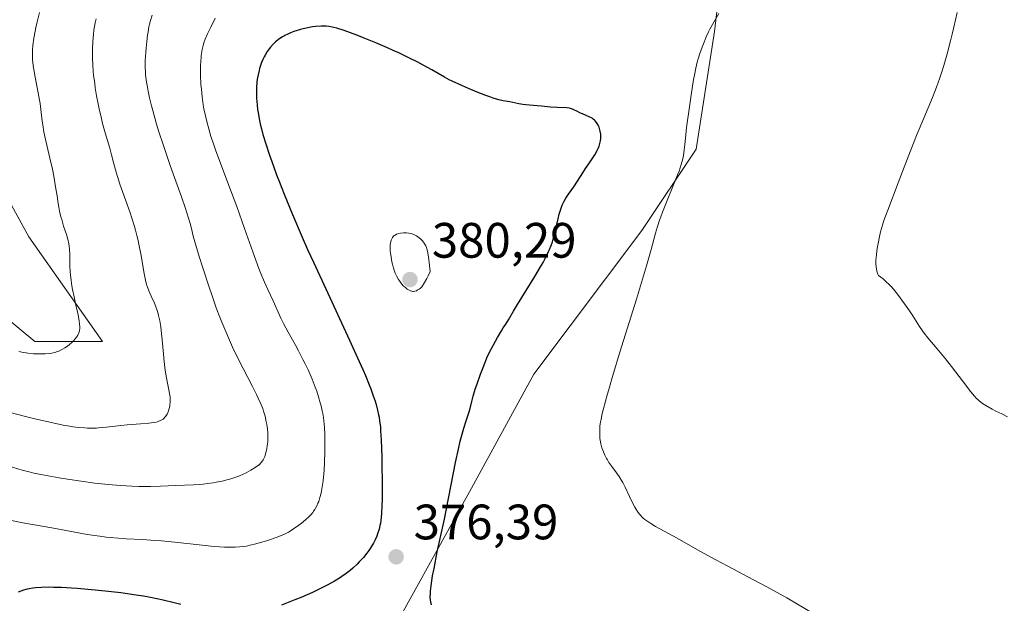
# Model space of a CAD drawing. Units: metres. Extents: x 622301 to 625788, y 4660096 to 4662470.
# Drawn here: x 623387 to 623585, y 4662004 to 4662121 of the extents above; entities that cross this region are included whole.
import ezdxf

# ---------------------------------------------------------------- set-up
doc = ezdxf.new("R2010")
doc.units = ezdxf.units.M
doc.header["$MEASUREMENT"] = 0
for name, color, linetype, lineweight in [('Cultivos herbáceos CxS', 92, 'Continuous', 0), ('Curva de nivel maestra', 30, 'Continuous', 30), ('Curva de nivel normal', 30, 'Continuous', 0), ('Matorral CxS', 135, 'Continuous', 0), ('Punto de cota en terreno', 7, 'Continuous', 0), ('Rótulo de punto de cota en terreno', 7, 'Continuous', 0)]:
    doc.layers.add(name, color=color, linetype=linetype, lineweight=lineweight)
doc.styles.add('Style-Arial', font='txt')

# ---------------------------------------------------------------- blocks, each defined once
blk = doc.blocks.new('*U12')
at = {"layer": 'Cultivos herbáceos CxS', "color": 92, "linetype": 'Continuous', "lineweight": 0}
blk.add_polyline3d([(623519.1339, 4661863.3783, 380.447), (623526.8191, 4661906.3395, 380.2093), (623540.3681, 4661932.6061, 380.0254), (623549.1731, 4661977.2033, 372.5051), (623537.1939, 4661990.8515, 371.7273), (623532.9043, 4661991.8999, 371.9146), (623512.0975, 4661996.9859, 372.3406), (623500.0027, 4661992.8547, 373.7331), (623480.5239, 4661984.2535, 376.3596), (623463.0195, 4661971.3311, 379.5677), (623452.0645, 4661971.7013, 381.3206), (623458.7107, 4661992.7689, 377.5666), (623477.2263, 4662026.1073, 374.2954), (623490.1823, 4662049.8243, 372.7498), (623511.9461, 4662078.7749, 371.1913), (623522.8729, 4662095.1601, 369.7958), (623526.6103, 4662118.8369, 370.2144), (623530.7503, 4662154.1443, 370.8771)], dxfattribs=at)
blk = doc.blocks.new('5PATER')
at = {"layer": 'Punto de cota en terreno', "linetype": 'Continuous', "lineweight": 0}
h = blk.add_hatch(color=51, dxfattribs=at)
edge = h.paths.add_edge_path()
edge.add_ellipse((0, 0), major_axis=(-0.11, -0.111), ratio=0.999422, start_angle=0, end_angle=360)

msp = doc.modelspace()

# ---------------------------------------------------------------- linework, layer by layer
at = {"layer": 'Cultivos herbáceos CxS', "color": 92, "linetype": 'Continuous', "lineweight": 0}
for points in [[(623530.7503, 4662154.1443, 370.8771), (623526.6103, 4662118.8369, 370.2144), (623522.8729, 4662095.1601, 369.7958), (623511.9461, 4662078.7749, 371.1913), (623490.1823, 4662049.8243, 372.7498), (623477.2263, 4662026.1073, 374.2954), (623458.7107, 4661992.7689, 377.5666), (623452.0645, 4661971.7013, 381.3206), (623463.0195, 4661971.3311, 379.5677), (623480.5239, 4661984.2535, 376.3596), (623500.0027, 4661992.8547, 373.7331), (623512.0975, 4661996.9859, 372.3406), (623532.9043, 4661991.8999, 371.9146), (623537.1939, 4661990.8515, 371.7273), (623549.1731, 4661977.2033, 372.5051)], [(623374.7717, 4662102.2487, 349.8163), (623388.3971, 4662077.4635, 352.9438), (623403.2615, 4662056.3953, 356.4996), (623389.6361, 4662056.3953, 354.4182), (623367.8105, 4662074.3577, 351.4681)], [(623374.7717, 4662102.2487, 349.8163), (623388.3971, 4662077.4635, 352.9438), (623403.2615, 4662056.3953, 356.4996), (623389.6361, 4662056.3953, 354.4182), (623367.8105, 4662074.3577, 351.4681)]]:
    msp.add_polyline3d(points, dxfattribs=at)
at = {"layer": 'Curva de nivel maestra', "color": 30, "linetype": 'Continuous', "lineweight": 30, "elevation": 375, "flags": 128}
for points in [[(623469.58, 4662003.3001), (623469.42, 4662003.9201), (623469.37, 4662004.2401), (623469.32, 4662004.8901), (623469.33, 4662005.5901), (623469.36, 4662006.0801), (623469.48, 4662007.1301), (623469.79, 4662009.1501), (623470.06, 4662010.6601), (623470.73, 4662013.9901), (623471.32, 4662016.7001), (623472.17, 4662020.5801), (623472.59, 4662022.6301), (623474.4, 4662032.0201), (623474.98, 4662034.7101), (623475.35, 4662036.2901), (623475.6, 4662037.2401), (623476.06, 4662038.8901), (623476.54, 4662040.3701), (623477.09, 4662042.0301), (623477.32, 4662042.8801), (623477.66, 4662044.3001), (623477.94, 4662045.3501), (623478.39, 4662046.7701), (623478.68, 4662047.6501), (623479.46, 4662049.8201), (623479.95, 4662051.1401), (623480.85, 4662053.4401), (623481.65, 4662054.9701), (623482.85, 4662057.1801), (623483.65, 4662058.5401), (623484.02, 4662059.1201), (623484.54, 4662059.8801), (623485.07, 4662060.7401), (623486.09, 4662062.5101), (623486.89, 4662063.8401), (623490.38, 4662069.5101), (623491.53, 4662071.4401), (623492.03, 4662072.3201), (623492.47, 4662073.1201), (623493.16, 4662074.5101), (623493.35, 4662074.9301), (623493.67, 4662075.7201), (623493.94, 4662076.4901), (623494.09, 4662076.9901), (623494.37, 4662078.0401), (623495.09, 4662081.1401), (623495.32, 4662082.0301), (623495.69, 4662083.2801), (623495.9, 4662083.8601), (623496.13, 4662084.3801), (623496.29, 4662084.7001), (623496.62, 4662085.3001), (623497.14, 4662086.1001), (623498.22, 4662087.5601), (623498.99, 4662088.7201), (623500.05, 4662090.3901), (623500.62, 4662091.2701), (623501.24, 4662092.1701), (623502.07, 4662093.3801), (623502.46, 4662093.9901), (623502.97, 4662094.8801), (623503.18, 4662095.3101), (623503.34, 4662095.7301), (623503.44, 4662096.0101), (623503.58, 4662096.5501), (623503.62, 4662096.8201), (623503.68, 4662097.3301), (623503.68, 4662097.8201), (623503.66, 4662098.1401), (623503.57, 4662098.7601), (623503.42, 4662099.3301), (623503.32, 4662099.6001), (623503.14, 4662099.9901), (623502.93, 4662100.3501), (623502.81, 4662100.5201), (623502.55, 4662100.8301), (623502.4, 4662100.9801), (623502.16, 4662101.1801), (623501.91, 4662101.3701), (623501.35, 4662101.6901), (623500.75, 4662101.9601), (623499.97, 4662102.2801), (623499.6, 4662102.4301), (623498.86, 4662102.7901), (623498.27, 4662103.0901), (623497.99, 4662103.2101), (623497.54, 4662103.3601), (623497.31, 4662103.4001), (623496.8, 4662103.4601), (623494.85, 4662103.5201), (623493.55, 4662103.6301), (623491.72, 4662103.8201), (623490.87, 4662103.9001), (623488.55, 4662104.0701), (623487.98, 4662104.1301), (623487.13, 4662104.3001), (623485.95, 4662104.5601), (623485.35, 4662104.6801), (623483.99, 4662104.9101), (623483.1, 4662105.1101), (623481.96, 4662105.4401), (623481.28, 4662105.6701), (623480.51, 4662105.9501), (623478.79, 4662106.6201), (623476.98, 4662107.3801), (623475.8, 4662107.8901), (623473.74, 4662108.8401), (623473.13, 4662109.1401), (623472.15, 4662109.6501), (623469.59, 4662111.1601), (623467.86, 4662112.1101), (623466.8, 4662112.6701), (623464.99, 4662113.5801), (623462.94, 4662114.5501), (623461.84, 4662115.0601), (623460.69, 4662115.5701), (623458.33, 4662116.5701), (623455.99, 4662117.5201), (623454.51, 4662118.1001), (623451.94, 4662119.0401), (623450.49, 4662119.5101), (623449.9, 4662119.6701), (623449.54, 4662119.7601), (623448.91, 4662119.8801), (623448.35, 4662119.9501), (623448, 4662119.9701), (623447.31, 4662119.9601), (623446.19, 4662119.8601), (623445.59, 4662119.7801), (623444.66, 4662119.6101), (623443.68, 4662119.3801), (623443.18, 4662119.2501), (623442.28, 4662118.9801), (623441.83, 4662118.8301), (623441.15, 4662118.5701), (623440.48, 4662118.2801), (623440.15, 4662118.1201), (623439.51, 4662117.7701), (623439.2, 4662117.5801), (623438.74, 4662117.2601), (623438.35, 4662116.9601), (623438.1, 4662116.7501), (623437.62, 4662116.2901), (623437.11, 4662115.7301), (623436.64, 4662115.1201), (623436.42, 4662114.8001), (623436.01, 4662114.1201), (623435.82, 4662113.7601), (623435.56, 4662113.2101), (623435.32, 4662112.6401), (623435.17, 4662112.2401), (623434.91, 4662111.4201), (623434.8, 4662111.0001), (623434.6, 4662110.1401), (623434.45, 4662109.2701), (623434.38, 4662108.6701), (623434.28, 4662107.4801), (623434.26, 4662106.8001), (623434.29, 4662105.4401), (623434.39, 4662104.0601), (623434.51, 4662103.1301), (623434.6, 4662102.5101), (623434.83, 4662101.2401), (623435.11, 4662099.9301), (623435.28, 4662099.2401), (623435.57, 4662098.1301), (623436.14, 4662096.2401), (623436.9, 4662093.9701), (623437.36, 4662092.6501), (623438.34, 4662089.9901), (623438.91, 4662088.5001), (623439.87, 4662086.0701), (623441.54, 4662081.9901), (623443.5, 4662077.4201), (623444.59, 4662074.9501), (623445.76, 4662072.3701), (623448.23, 4662067.0101), (623453.05, 4662056.6801), (623455, 4662052.3801), (623455.79, 4662050.5901), (623456.24, 4662049.5201), (623456.99, 4662047.6601), (623457.3, 4662046.8501), (623457.8, 4662045.4701), (623458.18, 4662044.3301), (623458.37, 4662043.6801), (623458.66, 4662042.5701), (623458.89, 4662041.6001), (623458.98, 4662041.1301), (623459.1, 4662040.4001), (623459.25, 4662039.1401), (623459.31, 4662038.3801), (623459.41, 4662036.5001), (623459.52, 4662033.1401), (623459.57, 4662031.2301), (623459.61, 4662028.3301), (623459.61, 4662025.6201), (623459.6, 4662024.4301), (623459.57, 4662023.3701), (623459.48, 4662021.6601), (623459.35, 4662020.3701), (623459.25, 4662019.6901), (623459.17, 4662019.2901), (623459, 4662018.5801), (623458.7, 4662017.6001), (623458.52, 4662017.1401), (623458.22, 4662016.4401), (623457.84, 4662015.7201), (623457.62, 4662015.3501), (623457.19, 4662014.6501), (623456.94, 4662014.2901), (623456.53, 4662013.7201), (623455.83, 4662012.8501), (623455.01, 4662011.9501), (623454.56, 4662011.4901), (623453.67, 4662010.6801), (623453.18, 4662010.2601), (623452.38, 4662009.6401), (623451.5, 4662009.0201), (623451.02, 4662008.7001), (623449.99, 4662008.0701), (623449.43, 4662007.7501), (623448.55, 4662007.2701), (623447.59, 4662006.7801), (623445.54, 4662005.8201), (623443.41, 4662004.8901), (623441.99, 4662004.3001), (623439.35, 4662003.2601)], [(623419.02, 4662003.3601), (623417.72, 4662003.7101), (623415.49, 4662004.2501), (623412.92, 4662004.7801), (623411.52, 4662005.0301), (623410.04, 4662005.2701), (623406.95, 4662005.7101), (623403.81, 4662006.0801), (623401.79, 4662006.2901), (623398.14, 4662006.6001), (623396.97, 4662006.6901), (623394.96, 4662006.8001), (623393.35, 4662006.8401), (623392.44, 4662006.8501), (623390.95, 4662006.8101), (623389.75, 4662006.7301), (623389.21, 4662006.6701), (623388.45, 4662006.5401), (623388.08, 4662006.4601), (623387.33, 4662006.2601), (623386.27, 4662005.8901)]]:
    msp.add_lwpolyline(points, dxfattribs=at)
at = {"layer": 'Curva de nivel normal', "color": 30, "linetype": 'Continuous', "lineweight": 0, "flags": 128}
for points, elevation in [([(623413.29, 4662122.1501), (623412.93, 4662121.0601), (623412.73, 4662120.3201), (623412.61, 4662119.8201), (623412.42, 4662118.7701), (623412.32, 4662118.1401), (623412.15, 4662116.8201), (623412.02, 4662115.4801), (623411.95, 4662114.6201), (623411.86, 4662113.0401), (623411.84, 4662111.6001), (623411.88, 4662110.7601), (623411.92, 4662110.2101), (623412.07, 4662109.0401), (623412.29, 4662107.6701), (623412.44, 4662106.8701), (623412.73, 4662105.4901), (623413.13, 4662103.8801), (623413.36, 4662102.9701), (623414.15, 4662100.2001), (623414.63, 4662098.6401), (623415.45, 4662096.0901), (623416.39, 4662093.3001), (623416.91, 4662091.8301), (623419.16, 4662085.5601), (623419.9, 4662083.4101), (623420.24, 4662082.3301), (623420.89, 4662080.2001), (623421.17, 4662079.1501), (623421.55, 4662077.6001), (623422.76, 4662073.5501), (623423.48, 4662071.2201), (623424.72, 4662067.3501), (623425.25, 4662065.7601), (623426.16, 4662063.1901), (623426.89, 4662061.2801), (623427.29, 4662060.2901), (623429.42, 4662055.2701), (623430.31, 4662053.4001), (623431.59, 4662050.9201), (623433.48, 4662047.2901), (623434.3, 4662045.6801), (623434.63, 4662045.0001), (623435.16, 4662043.8401), (623435.53, 4662042.9101), (623435.72, 4662042.3601), (623436.01, 4662041.3201), (623436.26, 4662040.2301), (623436.37, 4662039.6501), (623436.5, 4662038.7801), (623436.58, 4662037.8901), (623436.6, 4662037.4501), (623436.59, 4662037.0101), (623436.54, 4662036.1501), (623436.45, 4662035.3301), (623436.36, 4662034.8201), (623436.16, 4662033.9301), (623435.95, 4662033.2301), (623435.83, 4662032.9301), (623435.63, 4662032.5401), (623435.52, 4662032.3601), (623435.25, 4662032.0201), (623434.79, 4662031.5601), (623434.52, 4662031.3301), (623434.04, 4662030.9801), (623433.15, 4662030.4301), (623432.17, 4662029.9101), (623431.61, 4662029.6401), (623430.7, 4662029.2501), (623429.69, 4662028.8901), (623429.14, 4662028.7101), (623428.58, 4662028.5501), (623427.39, 4662028.2601), (623426.14, 4662028.0101), (623425.58, 4662027.9101), (623424.42, 4662027.7501), (623423.55, 4662027.6501), (623422.89, 4662027.5901), (623421.6, 4662027.5101), (623418.04, 4662027.3701), (623414.92, 4662027.2001), (623412.9, 4662027.1601), (623410.54, 4662027.1801), (623409.16, 4662027.2201), (623406.88, 4662027.3501), (623404.38, 4662027.5501), (623403.06, 4662027.6801), (623401.7, 4662027.8501), (623398.93, 4662028.2201), (623396.21, 4662028.6401), (623394.52, 4662028.9301), (623391.58, 4662029.4501), (623389.42, 4662029.8801), (623388.49, 4662030.0901), (623387.08, 4662030.4601), (623384.41, 4662031.2601)], 365), ([(623386.36, 4662054.4501), (623386.71, 4662054.3301), (623387.27, 4662054.1801), (623387.89, 4662054.0701), (623388.23, 4662054.0201), (623389.34, 4662053.9201), (623390.13, 4662053.8901), (623391.17, 4662053.8901), (623391.68, 4662053.9201), (623392.6, 4662054.0001), (623393.02, 4662054.0601), (623393.62, 4662054.1901), (623394.18, 4662054.3501), (623394.45, 4662054.4501), (623394.71, 4662054.5601), (623395.21, 4662054.8101), (623395.68, 4662055.0901), (623395.98, 4662055.2901), (623396.54, 4662055.7301), (623397.11, 4662056.2601), (623397.45, 4662056.6101), (623397.66, 4662056.8401), (623398, 4662057.2701), (623398.25, 4662057.6501), (623398.35, 4662057.8301), (623398.46, 4662058.1001), (623398.58, 4662058.5601), (623398.65, 4662059.0601), (623398.66, 4662059.3601), (623398.64, 4662059.8801), (623398.57, 4662060.5201), (623398.51, 4662060.8901), (623398.35, 4662061.7301), (623397.89, 4662063.7301), (623397.51, 4662065.3701), (623397.21, 4662066.8501), (623397.07, 4662067.5901), (623396.91, 4662068.7101), (623396.78, 4662069.8501), (623396.74, 4662070.4301), (623396.69, 4662071.6101), (623396.64, 4662073.9501), (623396.58, 4662075.0601), (623396.52, 4662075.5801), (623396.44, 4662076.0901), (623396.24, 4662077.0401), (623395.98, 4662077.9401), (623395.41, 4662079.6601), (623395.02, 4662080.9501), (623394.87, 4662081.5201), (623394.6, 4662082.6401), (623394.44, 4662083.4301), (623394.31, 4662084.1801), (623394.09, 4662085.7301), (623393.87, 4662087.1701), (623393.43, 4662089.6801), (623393.14, 4662091.1101), (623392.66, 4662093.3401), (623391.64, 4662097.6801), (623391.37, 4662099.0001), (623391.26, 4662099.6301), (623391.09, 4662100.8101), (623390.85, 4662103.1201), (623390.69, 4662104.3701), (623390.58, 4662105.0401), (623390.3, 4662106.5001), (623389.65, 4662109.6601), (623389.38, 4662111.2301), (623389.28, 4662111.9701), (623389.2, 4662112.6901), (623389.17, 4662113.1401), (623389.14, 4662114.0201), (623389.17, 4662115.2501), (623389.23, 4662116.0201), (623389.42, 4662117.5001), (623389.66, 4662118.9401), (623389.8, 4662119.6601), (623390.06, 4662120.8101), (623390.57, 4662122.7101)], 355), ([(623527.49, 4662122.4901), (623526.46, 4662120.7501), (623525.67, 4662119.3101), (623525.41, 4662118.8101), (623524.93, 4662117.7701), (623524.48, 4662116.7101), (623524.21, 4662116.0101), (623523.72, 4662114.6601), (623523.3, 4662113.3701), (623523.11, 4662112.6801), (623522.83, 4662111.5001), (623522.55, 4662110.0401), (623522.39, 4662109.1601), (623521.88, 4662106.0001), (623521.54, 4662103.6901), (623520.98, 4662099.5301), (623520.81, 4662098.0601), (623520.63, 4662096.1101), (623520.51, 4662094.9901), (623520.33, 4662093.8601), (623520.18, 4662093.2001), (623519.88, 4662092.0601), (623519.44, 4662090.7301), (623519.16, 4662089.9701), (623518.49, 4662088.2901), (623516.9, 4662084.4601), (623516.12, 4662082.4801), (623515.76, 4662081.5001), (623515.54, 4662080.8601), (623515.13, 4662079.5701), (623514.73, 4662078.2001), (623513.81, 4662074.9001), (623512.88, 4662071.6201), (623512.29, 4662069.6301), (623510.86, 4662064.9001), (623507.54, 4662054.2101), (623506.04, 4662049.3101), (623505.41, 4662047.2001), (623504.89, 4662045.4001), (623504.6, 4662044.3501), (623504.15, 4662042.6101), (623503.98, 4662041.9001), (623503.72, 4662040.7201), (623503.57, 4662039.8201), (623503.51, 4662039.3401), (623503.46, 4662038.5601), (623503.46, 4662037.4701), (623503.5, 4662036.8501), (623503.55, 4662036.4701), (623503.69, 4662035.7501), (623503.91, 4662034.9701), (623504.09, 4662034.4601), (623504.22, 4662034.1201), (623504.5, 4662033.4701), (623504.83, 4662032.8401), (623505.02, 4662032.5201), (623505.33, 4662032.0201), (623505.9, 4662031.2101), (623506.85, 4662029.9301), (623507.37, 4662029.2001), (623507.88, 4662028.3901), (623508.13, 4662027.9601), (623508.6, 4662027.0601), (623509.47, 4662025.1401), (623510.12, 4662023.7601), (623510.52, 4662023.0001), (623510.73, 4662022.6501), (623511.07, 4662022.1401), (623511.42, 4662021.6601), (623511.61, 4662021.4401), (623512.02, 4662021.0001), (623512.23, 4662020.8001), (623512.57, 4662020.5001), (623512.93, 4662020.2301), (623513.74, 4662019.6901), (623514.72, 4662019.1201), (623517.33, 4662017.6901), (623519.04, 4662016.7301), (623523.19, 4662014.3801), (623526.74, 4662012.4301), (623529.25, 4662011.1001), (623534.47, 4662008.3801), (623537.13, 4662006.9601), (623538.47, 4662006.2301), (623541.16, 4662004.7001), (623546.94, 4662001.3201)], 370), ([(623585.63, 4662041.2301), (623584.48, 4662041.7801), (623583.31, 4662042.3701), (623582.57, 4662042.7701), (623581.26, 4662043.5101), (623580.6, 4662043.9201), (623580.31, 4662044.1201), (623579.91, 4662044.4301), (623579.72, 4662044.6101), (623579.33, 4662045.0001), (623579.02, 4662045.3501), (623578.28, 4662046.2601), (623576.78, 4662048.1901), (623574.38, 4662051.3301), (623573.16, 4662052.8801), (623571.47, 4662054.9101), (623569.59, 4662057.1301), (623568.83, 4662058.0901), (623568.5, 4662058.5301), (623567.93, 4662059.3801), (623566.56, 4662061.5801), (623565.88, 4662062.5701), (623564.87, 4662063.9601), (623563.49, 4662065.9201), (623562.97, 4662066.5901), (623562.33, 4662067.3201), (623561.95, 4662067.7101), (623561.07, 4662068.5501), (623560.56, 4662068.9901), (623559.68, 4662069.7001), (623559.54, 4662069.9901), (623559.34, 4662070.5401), (623559.22, 4662071.0601), (623559.17, 4662071.4001), (623559.14, 4662072.0901), (623559.14, 4662072.8301), (623559.17, 4662073.2301), (623559.23, 4662073.9001), (623559.39, 4662075.1201), (623559.62, 4662076.4601), (623559.78, 4662077.2201), (623560.07, 4662078.4701), (623560.45, 4662079.8401), (623560.68, 4662080.5601), (623560.93, 4662081.3101), (623561.5, 4662082.8801), (623563.64, 4662088.3401), (623564.85, 4662091.5301), (623566.56, 4662096.0001), (623567.44, 4662098.2201), (623568.78, 4662101.4201), (623570.52, 4662105.5601), (623571.34, 4662107.6501), (623572.02, 4662109.5401), (623572.35, 4662110.5201), (623572.83, 4662112.0201), (623573.52, 4662114.3901), (623574.19, 4662116.9501), (623574.52, 4662118.3101), (623574.85, 4662119.7301), (623575.48, 4662122.6901)], 365), ([(623401.95, 4662121.4001), (623401.78, 4662120.6401), (623401.52, 4662119.1101), (623401.42, 4662118.3501), (623401.27, 4662116.8201), (623401.2, 4662115.2701), (623401.2, 4662114.2201), (623401.21, 4662113.5201), (623401.28, 4662112.0901), (623401.38, 4662110.8601), (623401.46, 4662110.0401), (623401.67, 4662108.3701), (623401.79, 4662107.5401), (623402.06, 4662105.9001), (623402.36, 4662104.3101), (623402.57, 4662103.2801), (623403.02, 4662101.3301), (623403.27, 4662100.3201), (623403.77, 4662098.4601), (623404.7, 4662095.3301), (623405.09, 4662094.0001), (623405.56, 4662092.1701), (623405.98, 4662090.5201), (623406.24, 4662089.6101), (623406.72, 4662088.0801), (623408.73, 4662082.4901), (623409.23, 4662081.0301), (623409.69, 4662079.5601), (623409.9, 4662078.8201), (623410.19, 4662077.7401), (623410.36, 4662077.0301), (623410.67, 4662075.6401), (623411.04, 4662073.6901), (623411.59, 4662070.4301), (623411.92, 4662068.7201), (623412.14, 4662067.8601), (623412.29, 4662067.3701), (623412.63, 4662066.4801), (623413.07, 4662065.4901), (623413.71, 4662064.1001), (623414.01, 4662063.3501), (623414.27, 4662062.6401), (623414.39, 4662062.2601), (623414.56, 4662061.6401), (623414.79, 4662060.5801), (623415, 4662059.3201), (623415.09, 4662058.5901), (623415.34, 4662056.0501), (623415.68, 4662052.3301), (623415.89, 4662050.5701), (623416.02, 4662049.7701), (623416.29, 4662048.3201), (623416.63, 4662046.6601), (623416.77, 4662045.9301), (623416.86, 4662045.2601), (623416.89, 4662044.9401), (623416.9, 4662044.4801), (623416.89, 4662044.1901), (623416.84, 4662043.6401), (623416.8, 4662043.3801), (623416.69, 4662042.9001), (623416.56, 4662042.4701), (623416.46, 4662042.2101), (623416.25, 4662041.7501), (623416.13, 4662041.5401), (623415.88, 4662041.1801), (623415.63, 4662040.9001), (623415.45, 4662040.7501), (623415.06, 4662040.5101), (623414.6, 4662040.3001), (623414.31, 4662040.2101), (623413.76, 4662040.0801), (623413.03, 4662039.9701), (623412.58, 4662039.9101), (623410.88, 4662039.7701), (623408.24, 4662039.5801), (623406.96, 4662039.4701), (623405.26, 4662039.2801), (623403.34, 4662039.0401), (623402.45, 4662038.9601), (623402.01, 4662038.9301), (623401.13, 4662038.9101), (623400.25, 4662038.9301), (623399.67, 4662038.9601), (623398.5, 4662039.0401), (623397.3, 4662039.1801), (623396.6, 4662039.2901), (623395.32, 4662039.5201), (623392.65, 4662040.1001), (623389.34, 4662040.8901), (623387.47, 4662041.3601), (623384.62, 4662042.1001)], 360), ([(623384.89, 4662020.3201), (623387.16, 4662019.8701), (623393.01, 4662018.8201), (623397.65, 4662017.9601), (623400.17, 4662017.5201), (623402.73, 4662017.1401), (623403.98, 4662016.9801), (623404.81, 4662016.8901), (623406.44, 4662016.7501), (623408.05, 4662016.6301), (623411.28, 4662016.4501), (623413.8, 4662016.2901), (623415.12, 4662016.1901), (623417.85, 4662015.9401), (623423.31, 4662015.3501), (623425.75, 4662015.1001), (623426.83, 4662015.0101), (623427.81, 4662014.9501), (623428.41, 4662014.9301), (623429.49, 4662014.9201), (623429.98, 4662014.9301), (623430.88, 4662014.9801), (623431.72, 4662015.0801), (623432.25, 4662015.1701), (623433.29, 4662015.3801), (623433.89, 4662015.5201), (623435.12, 4662015.8501), (623436.32, 4662016.2201), (623437.08, 4662016.4701), (623438.46, 4662016.9501), (623439.57, 4662017.4001), (623440.05, 4662017.6201), (623440.73, 4662017.9801), (623441.06, 4662018.1701), (623441.76, 4662018.6201), (623442.8, 4662019.3601), (623443.34, 4662019.7801), (623444.14, 4662020.4401), (623444.88, 4662021.1301), (623445.22, 4662021.4801), (623445.61, 4662021.9401), (623445.79, 4662022.1701), (623446.03, 4662022.5301), (623446.18, 4662022.7701), (623446.45, 4662023.2601), (623446.68, 4662023.7801), (623446.82, 4662024.1501), (623447.07, 4662024.9501), (623447.29, 4662025.8301), (623447.39, 4662026.3101), (623447.53, 4662027.0801), (623447.71, 4662028.3301), (623447.85, 4662029.7101), (623447.92, 4662030.4501), (623448.01, 4662032.0101), (623448.08, 4662034.1901), (623448.09, 4662035.2901), (623448.07, 4662036.8801), (623448.05, 4662037.6501), (623447.96, 4662039.0801), (623447.91, 4662039.7501), (623447.76, 4662041.0401), (623447.63, 4662041.8601), (623447.53, 4662042.4001), (623447.3, 4662043.4501), (623447.15, 4662044.0401), (623446.81, 4662045.2201), (623446.42, 4662046.4001), (623446.13, 4662047.1901), (623445.49, 4662048.8001), (623444.67, 4662050.6501), (623444.07, 4662051.9101), (623443.65, 4662052.7601), (623442.76, 4662054.4801), (623442.05, 4662055.7701), (623440.64, 4662058.2901), (623439.7, 4662060.0401), (623439.18, 4662061.1101), (623437.64, 4662064.6101), (623436.57, 4662066.8801), (623435.93, 4662068.3201), (623435.19, 4662070.0901), (623434.78, 4662071.1301), (623433.89, 4662073.5201), (623431.88, 4662079.1701), (623430.29, 4662083.6201), (623429.24, 4662086.4401), (623427.27, 4662091.6101), (623426.01, 4662095.0301), (623425.39, 4662096.8601), (623425.11, 4662097.7301), (623424.73, 4662098.9801), (623424.25, 4662100.7501), (623424.04, 4662101.6101), (623423.7, 4662103.2701), (623423.56, 4662104.0901), (623423.33, 4662105.6901), (623423.17, 4662107.2301), (623423.09, 4662108.2101), (623423.01, 4662110.0401), (623423, 4662110.6801), (623423, 4662111.8601), (623423.05, 4662112.9401), (623423.1, 4662113.6101), (623423.15, 4662114.0301), (623423.26, 4662114.8201), (623423.34, 4662115.2401), (623423.53, 4662116.0301), (623423.77, 4662116.8001), (623423.96, 4662117.3201), (623424.42, 4662118.4101), (623425.05, 4662119.7501), (623425.98, 4662121.5401)], 370), ([(623464.3, 4662078.3001), (623463.92, 4662078.3001), (623463.34, 4662078.2501), (623462.96, 4662078.1701), (623462.78, 4662078.1101), (623462.52, 4662078.0101), (623462.2, 4662077.8301), (623462.05, 4662077.7201), (623461.85, 4662077.5401), (623461.68, 4662077.3201), (623461.6, 4662077.2001), (623461.53, 4662077.0701), (623461.42, 4662076.7801), (623461.33, 4662076.4701), (623461.29, 4662076.2501), (623461.24, 4662075.7701), (623461.23, 4662075.4001), (623461.25, 4662074.6301), (623461.34, 4662073.8501), (623461.41, 4662073.3501), (623461.59, 4662072.4101), (623461.7, 4662071.9501), (623461.9, 4662071.1701), (623462.12, 4662070.5401), (623462.26, 4662070.1701), (623462.57, 4662069.5201), (623462.92, 4662068.9101), (623463.1, 4662068.6101), (623463.4, 4662068.1901), (623463.86, 4662067.6301), (623464.02, 4662067.4601), (623464.35, 4662067.1701), (623464.68, 4662066.9301), (623464.9, 4662066.7901), (623465.32, 4662066.5901), (623465.57, 4662066.5101), (623465.7, 4662066.4901), (623465.89, 4662066.4701), (623466.19, 4662066.5101), (623466.51, 4662066.6201), (623466.69, 4662066.7001), (623467.05, 4662066.9101), (623467.25, 4662067.0701), (623467.58, 4662067.4201), (623467.95, 4662067.9301), (623468.16, 4662068.2501), (623468.61, 4662069.0801), (623468.86, 4662069.5901), (623469.27, 4662070.4901), (623469.15, 4662071.6901), (623468.94, 4662073.4701), (623468.75, 4662074.5901), (623468.64, 4662075.0701), (623468.56, 4662075.3101), (623468.4, 4662075.6801), (623468.11, 4662076.1901), (623467.88, 4662076.4901), (623467.71, 4662076.6901), (623467.32, 4662077.0801), (623466.83, 4662077.4801), (623466.54, 4662077.6701), (623466.02, 4662077.9301), (623465.61, 4662078.0801), (623465.39, 4662078.1401), (623465.02, 4662078.2201), (623464.55, 4662078.2801), (623464.3, 4662078.3001)], 380)]:
    msp.add_lwpolyline(points, dxfattribs=dict(at, elevation=elevation))
at = {"layer": 'Matorral CxS', "color": 135, "linetype": 'Continuous', "lineweight": 0}
for points in [[(623530.7503, 4662154.1443, 370.8771), (623526.6103, 4662118.8369, 370.2144), (623522.8729, 4662095.1601, 369.7958), (623511.9461, 4662078.7749, 371.1913), (623490.1823, 4662049.8243, 372.7498), (623477.2263, 4662026.1073, 374.2954), (623458.7107, 4661992.7689, 377.5666), (623452.0645, 4661971.7013, 381.3206), (623463.0195, 4661971.3311, 379.5677), (623480.5239, 4661984.2535, 376.3596), (623500.0027, 4661992.8547, 373.7331), (623512.0975, 4661996.9859, 372.3406), (623532.9043, 4661991.8999, 371.9146), (623537.1939, 4661990.8515, 371.7273), (623549.1731, 4661977.2033, 372.5051), (623536.5725, 4661971.7925, 376.8739), (623521.6267, 4661974.2849, 379.2587), (623501.6983, 4661961.8233, 386.6136), (623489.2423, 4661944.3773, 390.0282), (623479.2783, 4661911.9781, 394.8848), (623481.7691, 4661880.8237, 392.6716)], [(623530.7503, 4662154.1443, 370.8771), (623526.6103, 4662118.8369, 370.2144), (623522.8729, 4662095.1601, 369.7958), (623511.9461, 4662078.7749, 371.1913), (623490.1823, 4662049.8243, 372.7498), (623477.2263, 4662026.1073, 374.2954), (623458.7107, 4661992.7689, 377.5666), (623452.0645, 4661971.7013, 381.3206), (623463.0195, 4661971.3311, 379.5677), (623480.5239, 4661984.2535, 376.3596), (623500.0027, 4661992.8547, 373.7331), (623512.0975, 4661996.9859, 372.3406), (623532.9043, 4661991.8999, 371.9146), (623537.1939, 4661990.8515, 371.7273), (623549.1731, 4661977.2033, 372.5051)], [(623367.8105, 4662074.3577, 351.4681), (623389.6361, 4662056.3953, 354.4182), (623403.2615, 4662056.3953, 356.4996), (623388.3971, 4662077.4635, 352.9438), (623374.7717, 4662102.2487, 349.8163)], [(623374.7717, 4662102.2487, 349.8163), (623388.3971, 4662077.4635, 352.9438), (623403.2615, 4662056.3953, 356.4996), (623389.6361, 4662056.3953, 354.4182), (623367.8105, 4662074.3577, 351.4681)]]:
    msp.add_polyline3d(points, dxfattribs=at)

# ---------------------------------------------------------------- block references
at = {"layer": 'Cultivos herbáceos CxS', "color": 92, "linetype": 'Continuous', "lineweight": 0}
msp.add_blockref('*U12', (0, 0), dxfattribs=at)
at = {"layer": 'Punto de cota en terreno', "color": 7, "linetype": 'Continuous', "lineweight": 0, "xscale": 10, "yscale": 10, "zscale": 10}
for p in [(623465.22, 4662068.87, 380.29), (623462.43, 4662012.99, 376.39)]:
    msp.add_blockref('5PATER', p, dxfattribs=at)

# ---------------------------------------------------------------- texts
at = {"layer": 'Rótulo de punto de cota en terreno', "color": 7, "linetype": 'Continuous', "lineweight": 0, "style": 'Style-Arial'}
for s, p in [('380,29', (623469.6297, 4662073.2797)), ('376,39', (623465.9578, 4662016.5178))]:
    msp.add_text(s, height=7, dxfattribs=at).set_placement(p)

doc.saveas('drawing.dxf')
